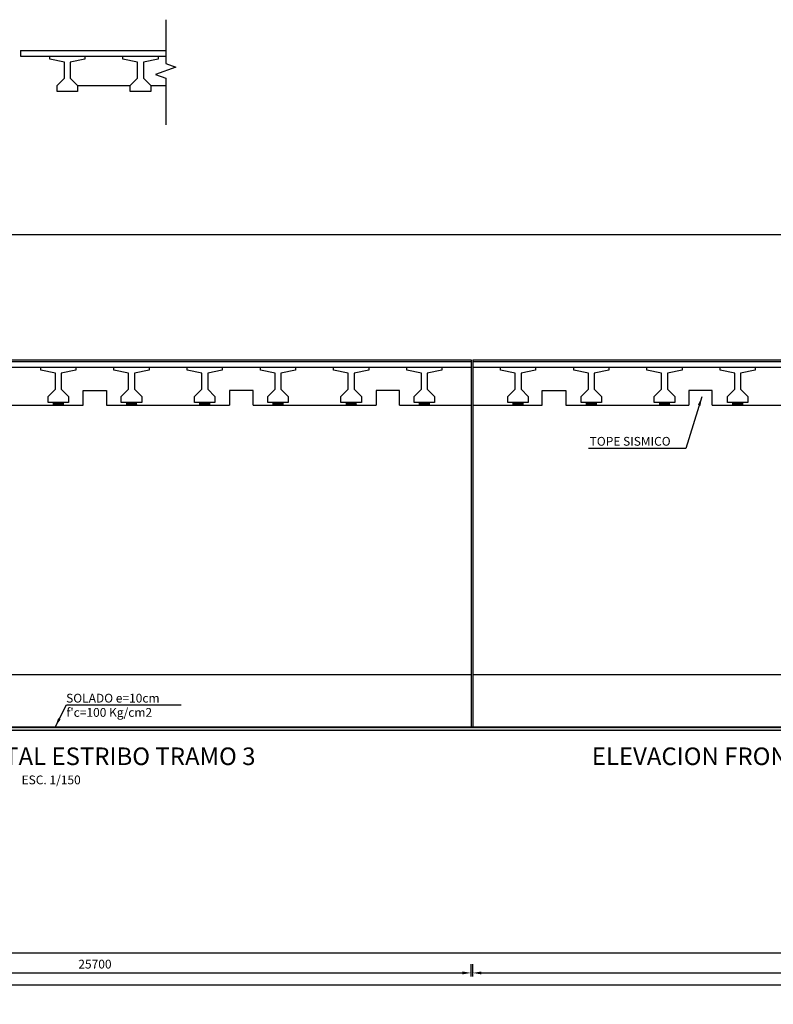
# Model space of a CAD drawing. Units: metres. Extents: x 256557 to 283720, y 8651410 to 8668177.
# Drawn here: x 257774 to 257800, y 8663549 to 8663583 of the extents above; entities that cross this region are included whole.
import ezdxf

# ---------------------------------------------------------------- set-up
doc = ezdxf.new("R2010")
doc.units = ezdxf.units.M
doc.header["$PDMODE"] = 35
doc.linetypes.add('DASHED2', pattern=[0.375, 0.25, -0.125])
for name, color, linetype in [('A-ACOTADO', 252, 'Continuous'), ('ACERO', 5, 'Continuous'), ('G-ACHURADO', 1, 'Continuous'), ('G-TEXTOS-NOTAS', 7, 'Continuous'), ('G-TEXTOS-TITULOS', 4, 'Continuous'), ('LINEA 4', 4, 'Continuous'), ('T-TEXTO COORD', 7, 'Continuous'), ('t-textos-coordenadas', 7, 'Continuous')]:
    doc.layers.add(name, color=color, linetype=linetype)
doc.styles.add('01COTAS', font='romans.shx')
doc.styles.add('150-NOTAS', font='romans.shx', dxfattribs={"height": 0.3})
doc.styles.add('150-TITULO', font='txt', dxfattribs={"height": 0.6})
doc.dimstyles.new('DIM-150-CORTE', dxfattribs={"dimscale": 0.15, "dimtxt": 2, "dimasz": 2, "dimexe": 2, "dimexo": 2, "dimgap": 1, "dimtad": 1, "dimtih": 1, "dimtoh": 1, "dimdec": 0, "dimlfac": 1000, "dimdsep": 46, "dimtxsty": '01COTAS', "dimcen": 25, "dimclrd": 9, "dimclre": 9, "dimclrt": 7, "dimadec": 0, "dimazin": 0, "dimtfac": 1, "dimtdec": 0, "dimtmove": 2, "dimatfit": 3, "dimfxl": 1, "dimtolj": 1, "dimtzin": 0, "dimarcsym": 0})
doc.dimstyles.new('DIM-150-PLANTA', dxfattribs={"dimscale": 0.15, "dimtxt": 2, "dimasz": 2, "dimexe": 2, "dimexo": 2, "dimgap": 1, "dimtad": 1, "dimdec": 0, "dimlfac": 1000, "dimdsep": 46, "dimtxsty": '01COTAS', "dimcen": 25, "dimclrd": 9, "dimclre": 9, "dimclrt": 7, "dimadec": 0, "dimazin": 0, "dimtfac": 1, "dimtdec": 0, "dimtmove": 2, "dimatfit": 3, "dimfxl": 1, "dimtolj": 1, "dimtzin": 0, "dimarcsym": 0})

# ---------------------------------------------------------------- blocks, each defined once
blk = doc.blocks.new('ASMASMOSA')
at = {"layer": 'T-TEXTO COORD', "color": 4}
for p, q in [((274799.011, 8673507.09), (274799.011, 8673507.19)), ((274799.011, 8673507.19), (274800.211, 8673507.19)), ((274800.211, 8673507.19), (274800.211, 8673507.09)), ((274799.511, 8673506.99), (274799.011, 8673507.09)), ((274799.511, 8673506.44), (274799.511, 8673506.99)), ((274800.211, 8673507.09), (274799.711, 8673506.99)), ((274799.711, 8673506.99), (274799.711, 8673506.44)), ((274799.261, 8673506.19), (274799.511, 8673506.44)), ((274799.261, 8673505.99), (274799.261, 8673506.19)), ((274799.711, 8673506.44), (274799.961, 8673506.19)), ((274799.961, 8673506.19), (274799.961, 8673505.99)), ((274799.961, 8673505.99), (274799.261, 8673505.99))]:
    blk.add_line(p, q, dxfattribs=at)
blk = doc.blocks.new('SDNKSDMPIOSDMIOPSD')
at = {"color": 8, "linetype": 'DASHED2', "ltscale": 60}
for points in [[(274879.132, 8673540.505), (274879.482, 8673540.505), (274879.482, 8673540.595), (274879.132, 8673540.595)], [(274881.632, 8673540.505), (274881.982, 8673540.505), (274881.982, 8673540.595), (274881.632, 8673540.595)], [(274884.132, 8673540.505), (274884.482, 8673540.505), (274884.482, 8673540.595), (274884.132, 8673540.595)], [(274886.632, 8673540.505), (274886.982, 8673540.505), (274886.982, 8673540.595), (274886.632, 8673540.595)], [(274889.132, 8673540.505), (274889.482, 8673540.505), (274889.482, 8673540.595), (274889.132, 8673540.595)], [(274891.632, 8673540.505), (274891.982, 8673540.505), (274891.982, 8673540.595), (274891.632, 8673540.595)], [(274894.132, 8673540.505), (274894.482, 8673540.505), (274894.482, 8673540.595), (274894.132, 8673540.595)], [(274896.632, 8673540.505), (274896.982, 8673540.505), (274896.982, 8673540.595), (274896.632, 8673540.595)], [(274899.132, 8673540.505), (274899.482, 8673540.505), (274899.482, 8673540.595), (274899.132, 8673540.595)], [(274901.632, 8673540.505), (274901.982, 8673540.505), (274901.982, 8673540.595), (274901.632, 8673540.595)]]:
    blk.add_lwpolyline(points, close=True, dxfattribs=at)
at = {"color": 8, "linetype": 'DASHED2', "ltscale": 60, "elevation": 478.503}
for points in [[(274879.282, 8673540.581), (274879.142, 8673540.581), (274879.142, 8673540.585), (274879.282, 8673540.585), (274879.472, 8673540.585), (274879.472, 8673540.581)], [(274879.282, 8673540.557), (274879.142, 8673540.557), (274879.142, 8673540.561), (274879.282, 8673540.561), (274879.472, 8673540.561), (274879.472, 8673540.557)], [(274879.282, 8673540.533), (274879.142, 8673540.533), (274879.142, 8673540.537), (274879.282, 8673540.537), (274879.472, 8673540.537), (274879.472, 8673540.533)], [(274879.282, 8673540.515), (274879.142, 8673540.515), (274879.142, 8673540.519), (274879.282, 8673540.519), (274879.472, 8673540.519), (274879.472, 8673540.515)], [(274881.782, 8673540.581), (274881.642, 8673540.581), (274881.642, 8673540.585), (274881.782, 8673540.585), (274881.972, 8673540.585), (274881.972, 8673540.581)], [(274881.782, 8673540.557), (274881.642, 8673540.557), (274881.642, 8673540.561), (274881.782, 8673540.561), (274881.972, 8673540.561), (274881.972, 8673540.557)], [(274881.782, 8673540.533), (274881.642, 8673540.533), (274881.642, 8673540.537), (274881.782, 8673540.537), (274881.972, 8673540.537), (274881.972, 8673540.533)], [(274881.782, 8673540.515), (274881.642, 8673540.515), (274881.642, 8673540.519), (274881.782, 8673540.519), (274881.972, 8673540.519), (274881.972, 8673540.515)], [(274884.282, 8673540.581), (274884.142, 8673540.581), (274884.142, 8673540.585), (274884.282, 8673540.585), (274884.472, 8673540.585), (274884.472, 8673540.581)], [(274884.282, 8673540.557), (274884.142, 8673540.557), (274884.142, 8673540.561), (274884.282, 8673540.561), (274884.472, 8673540.561), (274884.472, 8673540.557)], [(274884.282, 8673540.533), (274884.142, 8673540.533), (274884.142, 8673540.537), (274884.282, 8673540.537), (274884.472, 8673540.537), (274884.472, 8673540.533)], [(274884.282, 8673540.515), (274884.142, 8673540.515), (274884.142, 8673540.519), (274884.282, 8673540.519), (274884.472, 8673540.519), (274884.472, 8673540.515)], [(274886.782, 8673540.581), (274886.642, 8673540.581), (274886.642, 8673540.585), (274886.782, 8673540.585), (274886.972, 8673540.585), (274886.972, 8673540.581)], [(274886.782, 8673540.557), (274886.642, 8673540.557), (274886.642, 8673540.561), (274886.782, 8673540.561), (274886.972, 8673540.561), (274886.972, 8673540.557)], [(274886.782, 8673540.533), (274886.642, 8673540.533), (274886.642, 8673540.537), (274886.782, 8673540.537), (274886.972, 8673540.537), (274886.972, 8673540.533)], [(274886.782, 8673540.515), (274886.642, 8673540.515), (274886.642, 8673540.519), (274886.782, 8673540.519), (274886.972, 8673540.519), (274886.972, 8673540.515)], [(274889.282, 8673540.581), (274889.142, 8673540.581), (274889.142, 8673540.585), (274889.282, 8673540.585), (274889.472, 8673540.585), (274889.472, 8673540.581)], [(274889.282, 8673540.557), (274889.142, 8673540.557), (274889.142, 8673540.561), (274889.282, 8673540.561), (274889.472, 8673540.561), (274889.472, 8673540.557)], [(274889.282, 8673540.533), (274889.142, 8673540.533), (274889.142, 8673540.537), (274889.282, 8673540.537), (274889.472, 8673540.537), (274889.472, 8673540.533)], [(274889.282, 8673540.515), (274889.142, 8673540.515), (274889.142, 8673540.519), (274889.282, 8673540.519), (274889.472, 8673540.519), (274889.472, 8673540.515)], [(274891.782, 8673540.581), (274891.642, 8673540.581), (274891.642, 8673540.585), (274891.782, 8673540.585), (274891.972, 8673540.585), (274891.972, 8673540.581)], [(274891.782, 8673540.557), (274891.642, 8673540.557), (274891.642, 8673540.561), (274891.782, 8673540.561), (274891.972, 8673540.561), (274891.972, 8673540.557)], [(274891.782, 8673540.533), (274891.642, 8673540.533), (274891.642, 8673540.537), (274891.782, 8673540.537), (274891.972, 8673540.537), (274891.972, 8673540.533)], [(274891.782, 8673540.515), (274891.642, 8673540.515), (274891.642, 8673540.519), (274891.782, 8673540.519), (274891.972, 8673540.519), (274891.972, 8673540.515)], [(274894.282, 8673540.581), (274894.142, 8673540.581), (274894.142, 8673540.585), (274894.282, 8673540.585), (274894.472, 8673540.585), (274894.472, 8673540.581)], [(274894.282, 8673540.557), (274894.142, 8673540.557), (274894.142, 8673540.561), (274894.282, 8673540.561), (274894.472, 8673540.561), (274894.472, 8673540.557)], [(274894.282, 8673540.533), (274894.142, 8673540.533), (274894.142, 8673540.537), (274894.282, 8673540.537), (274894.472, 8673540.537), (274894.472, 8673540.533)], [(274894.282, 8673540.515), (274894.142, 8673540.515), (274894.142, 8673540.519), (274894.282, 8673540.519), (274894.472, 8673540.519), (274894.472, 8673540.515)], [(274896.782, 8673540.581), (274896.642, 8673540.581), (274896.642, 8673540.585), (274896.782, 8673540.585), (274896.972, 8673540.585), (274896.972, 8673540.581)], [(274896.782, 8673540.557), (274896.642, 8673540.557), (274896.642, 8673540.561), (274896.782, 8673540.561), (274896.972, 8673540.561), (274896.972, 8673540.557)], [(274896.782, 8673540.533), (274896.642, 8673540.533), (274896.642, 8673540.537), (274896.782, 8673540.537), (274896.972, 8673540.537), (274896.972, 8673540.533)], [(274896.782, 8673540.515), (274896.642, 8673540.515), (274896.642, 8673540.519), (274896.782, 8673540.519), (274896.972, 8673540.519), (274896.972, 8673540.515)], [(274899.282, 8673540.581), (274899.142, 8673540.581), (274899.142, 8673540.585), (274899.282, 8673540.585), (274899.472, 8673540.585), (274899.472, 8673540.581)], [(274899.282, 8673540.557), (274899.142, 8673540.557), (274899.142, 8673540.561), (274899.282, 8673540.561), (274899.472, 8673540.561), (274899.472, 8673540.557)], [(274899.282, 8673540.533), (274899.142, 8673540.533), (274899.142, 8673540.537), (274899.282, 8673540.537), (274899.472, 8673540.537), (274899.472, 8673540.533)], [(274899.282, 8673540.515), (274899.142, 8673540.515), (274899.142, 8673540.519), (274899.282, 8673540.519), (274899.472, 8673540.519), (274899.472, 8673540.515)], [(274901.782, 8673540.581), (274901.642, 8673540.581), (274901.642, 8673540.585), (274901.782, 8673540.585), (274901.972, 8673540.585), (274901.972, 8673540.581)], [(274901.782, 8673540.557), (274901.642, 8673540.557), (274901.642, 8673540.561), (274901.782, 8673540.561), (274901.972, 8673540.561), (274901.972, 8673540.557)], [(274901.782, 8673540.533), (274901.642, 8673540.533), (274901.642, 8673540.537), (274901.782, 8673540.537), (274901.972, 8673540.537), (274901.972, 8673540.533)], [(274901.782, 8673540.515), (274901.642, 8673540.515), (274901.642, 8673540.519), (274901.782, 8673540.519), (274901.972, 8673540.519), (274901.972, 8673540.515)]]:
    blk.add_lwpolyline(points, close=True, dxfattribs=at)
at = {"layer": 't-textos-coordenadas', "color": 8}
for p, q in [((274877.707, 8673541.995), (274903.407, 8673541.995)), ((274877.707, 8673541.795), (274903.407, 8673541.795))]:
    blk.add_line(p, q, dxfattribs=at)
at = {"layer": 'ACERO'}
for p in [(82.196, 34.604), (84.696, 34.604), (87.196, 34.604), (89.696, 34.604), (92.196, 34.604), (94.696, 34.604), (97.196, 34.604), (99.696, 34.604), (102.196, 34.604)]:
    blk.add_blockref('ASMASMOSA', p, dxfattribs=at)
at = {"layer": 't-textos-coordenadas', "color": 8}
blk.add_blockref('ASMASMOSA', (79.696, 34.604), dxfattribs=at)
blk = doc.blocks.new('*D167')
at = {"color": 9, "lineweight": -2, "transparency": 16777216}
for p, q in [((257763.924, 8663550.068), (257763.924, 8663550.488)), ((257789.624, 8663550.068), (257789.624, 8663550.488)), ((257764.224, 8663550.188), (257789.324, 8663550.188))]:
    blk.add_line(p, q, dxfattribs=at)
at = {"color": 9, "transparency": 16777216}
for points in [[(257764.224, 8663550.238), (257764.224, 8663550.138), (257763.924, 8663550.188)], [(257789.324, 8663550.238), (257789.324, 8663550.138), (257789.624, 8663550.188)]]:
    blk.add_solid(points, dxfattribs=at)
at = {"layer": 'Defpoints', "color": 0, "transparency": 16777216}
for p in [(257789.624, 8663550.188), (257763.924, 8663549.768), (257789.624, 8663549.768)]:
    blk.add_point(p, dxfattribs=at)
at = {"color": 7, "transparency": 16777216, "insert": (257776.774, 8663550.488), "char_height": 0.3, "attachment_point": 5, "style": '01COTAS'}
blk.add_mtext('\\A1;25700', dxfattribs=at)
blk = doc.blocks.new('*D168')
at = {"color": 9, "lineweight": -2, "transparency": 16777216}
for p, q in [((257789.674, 8663550.068), (257789.674, 8663550.488)), ((257817.224, 8663550.068), (257817.224, 8663550.488)), ((257789.974, 8663550.188), (257816.924, 8663550.188))]:
    blk.add_line(p, q, dxfattribs=at)
at = {"color": 9, "transparency": 16777216}
for points in [[(257789.974, 8663550.238), (257789.974, 8663550.138), (257789.674, 8663550.188)], [(257816.924, 8663550.238), (257816.924, 8663550.138), (257817.224, 8663550.188)]]:
    blk.add_solid(points, dxfattribs=at)
at = {"layer": 'Defpoints', "color": 0, "transparency": 16777216}
for p in [(257817.224, 8663550.188), (257789.674, 8663549.768), (257817.224, 8663549.768)]:
    blk.add_point(p, dxfattribs=at)
at = {"color": 7, "transparency": 16777216, "insert": (257803.449, 8663550.488), "char_height": 0.3, "attachment_point": 5, "style": '01COTAS'}
blk.add_mtext('\\A1;27550', dxfattribs=at)
blk = doc.blocks.new('*D169')
at = {"color": 9, "lineweight": -2, "transparency": 16777216}
for p, q in [((257710.624, 8663550.068), (257710.624, 8663551.171)), ((257817.224, 8663550.068), (257817.224, 8663551.171)), ((257710.924, 8663550.871), (257816.924, 8663550.871))]:
    blk.add_line(p, q, dxfattribs=at)
at = {"color": 9, "transparency": 16777216}
for points in [[(257710.924, 8663550.921), (257710.924, 8663550.821), (257710.624, 8663550.871)], [(257816.924, 8663550.921), (257816.924, 8663550.821), (257817.224, 8663550.871)]]:
    blk.add_solid(points, dxfattribs=at)
at = {"layer": 'Defpoints', "color": 0, "transparency": 16777216}
for p in [(257817.224, 8663550.871), (257710.624, 8663549.768), (257817.224, 8663549.768)]:
    blk.add_point(p, dxfattribs=at)
at = {"color": 7, "transparency": 16777216, "insert": (257763.924, 8663551.171), "char_height": 0.3, "attachment_point": 5, "style": '01COTAS'}
blk.add_mtext('\\A1;106600', dxfattribs=at)

msp = doc.modelspace()

# ---------------------------------------------------------------- hatches: boundary and pattern name
at = {"layer": 'G-ACHURADO'}
h = msp.add_hatch(dxfattribs=at)
h.set_pattern_fill('AR-CONC', color=256, scale=0.001)
h.set_pattern_definition([(50, (318.89948, 35.51736), (0.182184668996, -0.015939085539), [0.01905, -0.20955]), (355, (318.89948, 35.51736), (-0.035243421425, 0.191056845239), [0.01524, -0.16764058417]), (100.4514447, (318.91466, 35.51603), (0.1469412470904, 0.1751177519122), [0.0161900088, -0.1780902446]), (46.1842, (318.89948, 35.56816), (0.271079040892, -0.042042327933), [0.028575, -0.314325]), (96.63555761, (318.92207, 35.56465), (0.2374041340515, 0.247426124598), [0.02428502314, -0.26713560816]), (351.18415117, (318.89948, 35.56816), (0.237404134065, 0.2474261245855), [0.02285996707, -0.25145973192]), (21, (318.92488, 35.55546), (0.1516143912691, -0.102265198187), [0.01905, -0.20955]), (326, (318.92488, 35.55546), (0.0618020283476, 0.1841879661223), [0.01524, -0.16764]), (71.451445, (318.93752, 35.54693), (0.2134164192787, 0.081922768886), [0.0161900088, -0.1780899376]), (37.5, (318.89948, 35.517356), (0.0030886032506, 0.08455503887315), [0, -0.165608, 0, -0.17018, 0, -0.168275]), (7.5, (318.89948, 35.51736), (0.0668196625103, 0.1001805748181), [0, -0.097028, 0, -0.161798, 0, -0.064135]), (327.5, (318.84284, 35.517356), (0.13559059516687, -0.0057287439927), [0, -0.0635, 0, -0.19812, 0, -0.26289]), (317.5, (318.81744, 35.51736), (0.148129181386, 0.0254264910333), [0, -0.08255, 0, -0.131572, 0, -0.18669])])
h.paths.add_polyline_path([(257817.323808, 8663558.57528), (257710.523774, 8663558.57528), (257710.523774, 8663558.47528), (257817.323808, 8663558.47528)])

# ---------------------------------------------------------------- linework, layer by layer
at = {"color": 3}
msp.add_line((257817.223791, 8663549.767707), (257710.623774, 8663549.767707), dxfattribs=at)
at = {"color": 8, "linetype": 'DASHED2', "ltscale": 60}
for points in [[(257791.048774, 8663569.57528), (257791.398774, 8663569.57528), (257791.398774, 8663569.66528), (257791.048774, 8663569.66528)], [(257793.548774, 8663569.57528), (257793.898774, 8663569.57528), (257793.898774, 8663569.66528), (257793.548774, 8663569.66528)], [(257796.048774, 8663569.57528), (257796.398774, 8663569.57528), (257796.398774, 8663569.66528), (257796.048774, 8663569.66528)], [(257798.548774, 8663569.57528), (257798.898774, 8663569.57528), (257798.898774, 8663569.66528), (257798.548774, 8663569.66528)]]:
    msp.add_lwpolyline(points, close=True, dxfattribs=at)
at = {"color": 8, "linetype": 'DASHED2', "ltscale": 60, "elevation": 478.503121}
for points in [[(257791.198774, 8663569.65128), (257791.058774, 8663569.65128), (257791.058774, 8663569.65528), (257791.198774, 8663569.65528), (257791.388774, 8663569.65528), (257791.388774, 8663569.65128)], [(257791.198774, 8663569.62728), (257791.058774, 8663569.62728), (257791.058774, 8663569.63128), (257791.198774, 8663569.63128), (257791.388774, 8663569.63128), (257791.388774, 8663569.62728)], [(257791.198774, 8663569.60328), (257791.058774, 8663569.60328), (257791.058774, 8663569.60728), (257791.198774, 8663569.60728), (257791.388774, 8663569.60728), (257791.388774, 8663569.60328)], [(257791.198774, 8663569.58528), (257791.058774, 8663569.58528), (257791.058774, 8663569.58928), (257791.198774, 8663569.58928), (257791.388774, 8663569.58928), (257791.388774, 8663569.58528)], [(257793.698774, 8663569.65128), (257793.558774, 8663569.65128), (257793.558774, 8663569.65528), (257793.698774, 8663569.65528), (257793.888774, 8663569.65528), (257793.888774, 8663569.65128)], [(257793.698774, 8663569.62728), (257793.558774, 8663569.62728), (257793.558774, 8663569.63128), (257793.698774, 8663569.63128), (257793.888774, 8663569.63128), (257793.888774, 8663569.62728)], [(257793.698774, 8663569.60328), (257793.558774, 8663569.60328), (257793.558774, 8663569.60728), (257793.698774, 8663569.60728), (257793.888774, 8663569.60728), (257793.888774, 8663569.60328)], [(257793.698774, 8663569.58528), (257793.558774, 8663569.58528), (257793.558774, 8663569.58928), (257793.698774, 8663569.58928), (257793.888774, 8663569.58928), (257793.888774, 8663569.58528)], [(257796.198774, 8663569.65128), (257796.058774, 8663569.65128), (257796.058774, 8663569.65528), (257796.198774, 8663569.65528), (257796.388774, 8663569.65528), (257796.388774, 8663569.65128)], [(257796.198774, 8663569.62728), (257796.058774, 8663569.62728), (257796.058774, 8663569.63128), (257796.198774, 8663569.63128), (257796.388774, 8663569.63128), (257796.388774, 8663569.62728)], [(257796.198774, 8663569.60328), (257796.058774, 8663569.60328), (257796.058774, 8663569.60728), (257796.198774, 8663569.60728), (257796.388774, 8663569.60728), (257796.388774, 8663569.60328)], [(257796.198774, 8663569.58528), (257796.058774, 8663569.58528), (257796.058774, 8663569.58928), (257796.198774, 8663569.58928), (257796.388774, 8663569.58928), (257796.388774, 8663569.58528)], [(257798.698774, 8663569.65128), (257798.558774, 8663569.65128), (257798.558774, 8663569.65528), (257798.698774, 8663569.65528), (257798.888774, 8663569.65528), (257798.888774, 8663569.65128)], [(257798.698774, 8663569.62728), (257798.558774, 8663569.62728), (257798.558774, 8663569.63128), (257798.698774, 8663569.63128), (257798.888774, 8663569.63128), (257798.888774, 8663569.62728)], [(257798.698774, 8663569.60328), (257798.558774, 8663569.60328), (257798.558774, 8663569.60728), (257798.698774, 8663569.60728), (257798.888774, 8663569.60728), (257798.888774, 8663569.60328)], [(257798.698774, 8663569.58528), (257798.558774, 8663569.58528), (257798.558774, 8663569.58928), (257798.698774, 8663569.58928), (257798.888774, 8663569.58928), (257798.888774, 8663569.58528)]]:
    msp.add_lwpolyline(points, close=True, dxfattribs=at)
at = {"layer": 'LINEA 4', "linetype": 'Continuous', "ltscale": 30}
for p, q in [((257763.923774, 8663571.11528), (257789.623774, 8663571.11528)), ((257789.623774, 8663571.11528), (257789.623774, 8663558.57528)), ((257789.673774, 8663571.11528), (257815.423791, 8663571.11528)), ((257789.673774, 8663571.11528), (257789.673774, 8663558.57528)), ((257772.173774, 8663569.57528), (257776.373774, 8663569.57528)), ((257777.173774, 8663569.57528), (257781.373774, 8663569.57528)), ((257782.173774, 8663569.57528), (257786.373774, 8663569.57528)), ((257787.173774, 8663569.57528), (257789.623774, 8663569.57528)), ((257789.673774, 8663569.57528), (257792.048774, 8663569.57528)), ((257792.848774, 8663569.57528), (257797.048774, 8663569.57528)), ((257797.848774, 8663569.57528), (257802.048774, 8663569.57528)), ((257763.923774, 8663560.37528), (257789.623774, 8663560.37528)), ((257789.673774, 8663560.37528), (257815.423791, 8663560.37528))]:
    msp.add_line(p, q, dxfattribs=at)
at = {"layer": 'LINEA 4', "color": 3}
msp.add_lwpolyline([(257700.497466, 8663575.391102), (257850.494902, 8663575.391102), (257850.494902, 8663517.744548), (257700.497466, 8663517.744548)], close=True, dxfattribs=at)
at = {"layer": 'LINEA 4', "linetype": 'Continuous', "ltscale": 30}
for points in [[(257776.373774, 8663569.57528), (257776.373774, 8663570.07528), (257777.173774, 8663570.07528), (257777.173774, 8663569.57528)], [(257782.173774, 8663569.57528), (257782.173774, 8663570.07528), (257781.373774, 8663570.07528), (257781.373774, 8663569.57528)], [(257787.173774, 8663569.57528), (257787.173774, 8663570.07528), (257786.373774, 8663570.07528), (257786.373774, 8663569.57528)], [(257792.048774, 8663569.57528), (257792.048774, 8663570.07528), (257792.848774, 8663570.07528), (257792.848774, 8663569.57528)], [(257797.848774, 8663569.57528), (257797.848774, 8663570.07528), (257797.048774, 8663570.07528), (257797.048774, 8663569.57528)], [(257712.423774, 8663560.37528), (257710.623774, 8663560.37528), (257710.623774, 8663558.57528), (257815.423791, 8663558.57528), (257817.223791, 8663558.57528), (257817.223791, 8663560.37528), (257815.423791, 8663560.37528)]]:
    msp.add_lwpolyline(points, dxfattribs=at)
at = {"layer": 'LINEA 4', "color": 1}
msp.add_lwpolyline([(257817.323808, 8663558.57528), (257710.523774, 8663558.57528), (257710.523774, 8663558.47528), (257817.323808, 8663558.47528)], close=True, dxfattribs=at)
at = {"layer": 't-textos-coordenadas', "color": 1, "linetype": 'Continuous'}
for p, q in [((257774.229345, 8663581.679062), (257779.190315, 8663581.679062)), ((257774.229345, 8663581.679062), (257774.229345, 8663581.479062)), ((257774.229345, 8663581.479062), (257779.190315, 8663581.479062)), ((257775.229345, 8663581.379062), (257775.229345, 8663581.479062)), ((257775.229345, 8663581.479062), (257776.429345, 8663581.479062)), ((257775.729345, 8663581.279062), (257775.229345, 8663581.379062)), ((257775.729345, 8663580.729062), (257775.729345, 8663581.279062)), ((257776.429345, 8663581.379062), (257775.929345, 8663581.279062)), ((257775.929345, 8663581.279062), (257775.929345, 8663580.729062)), ((257776.429345, 8663581.479062), (257776.429345, 8663581.379062)), ((257777.729345, 8663581.379062), (257777.729345, 8663581.479062)), ((257777.729345, 8663581.479062), (257778.929345, 8663581.479062)), ((257778.229345, 8663581.279062), (257777.729345, 8663581.379062)), ((257778.229345, 8663580.729062), (257778.229345, 8663581.279062)), ((257778.929345, 8663581.379062), (257778.429345, 8663581.279062)), ((257778.429345, 8663581.279062), (257778.429345, 8663580.729062)), ((257778.929345, 8663581.479062), (257778.929345, 8663581.379062)), ((257775.479345, 8663580.479062), (257775.729345, 8663580.729062)), ((257775.929345, 8663580.729062), (257776.179345, 8663580.479062)), ((257777.979345, 8663580.479062), (257778.229345, 8663580.729062)), ((257778.429345, 8663580.729062), (257778.679345, 8663580.479062)), ((257775.479345, 8663580.279062), (257775.479345, 8663580.479062)), ((257776.179345, 8663580.279062), (257775.479345, 8663580.279062)), ((257776.179345, 8663580.479062), (257777.979345, 8663580.479062)), ((257776.179345, 8663580.479062), (257776.179345, 8663580.279062)), ((257777.979345, 8663580.279062), (257777.979345, 8663580.479062)), ((257778.679345, 8663580.279062), (257777.979345, 8663580.279062)), ((257778.679345, 8663580.479062), (257779.190315, 8663580.479062)), ((257778.679345, 8663580.479062), (257778.679345, 8663580.279062))]:
    msp.add_line(p, q, dxfattribs=at)
at = {"layer": 't-textos-coordenadas', "color": 8}
for p, q in [((257789.673774, 8663571.06528), (257815.423791, 8663571.06528)), ((257789.673774, 8663570.86528), (257815.423791, 8663570.86528))]:
    msp.add_line(p, q, dxfattribs=at)
at = {"layer": 't-textos-coordenadas', "color": 1, "linetype": 'Continuous'}
msp.add_lwpolyline([(257779.190315, 8663582.729645), (257779.190315, 8663581.233294), (257779.533749, 8663581.108294), (257778.846878, 8663580.858293), (257779.190315, 8663580.733294), (257779.190315, 8663579.136944)], dxfattribs=at)

# ---------------------------------------------------------------- block references
at = {"layer": 't-textos-coordenadas'}
msp.add_blockref('SDNKSDMPIOSDMIOPSD', (-17113.783159, -9970.929241), dxfattribs=at)
at = {"layer": 't-textos-coordenadas', "color": 8}
for p in [(-17008.387584, -9936.324836), (-17005.887584, -9936.324836), (-17003.387584, -9936.324836), (-17000.887584, -9936.324836)]:
    msp.add_blockref('ASMASMOSA', p, dxfattribs=at)

# ---------------------------------------------------------------- texts
at = {"layer": 'G-TEXTOS-NOTAS', "style": '150-NOTAS'}
for s, p in [('TOPE SISMICO', (257793.667699, 8663568.18643, 4525.482719)), ('SOLADO e=10cm', (257775.790227, 8663559.417643, 4525.482719)), ("f'c=100 Kg/cm2", (257775.800933, 8663558.931715, 4525.482719))]:
    msp.add_text(s, height=0.3, dxfattribs=at).set_placement(p)
at = {"layer": 'G-TEXTOS-NOTAS', "insert": (257774.268557, 8663556.927682, -2016.343325), "char_height": 0.3, "width": 3.91256392, "attachment_point": 1, "style": '150-NOTAS'}
msp.add_mtext('\\pt3.6;ESC. 1/150', dxfattribs=at)
at = {"layer": 'G-TEXTOS-TITULOS', "style": '150-TITULO'}
for s, p in [('ELEVACION FRONTAL ESTRIBO TRAMO 3', (257766.982568, 8663557.284127)), ('ELEVACION FRONTAL ESTRIBO TRAMO 4', (257793.741124, 8663557.284127))]:
    msp.add_text(s, height=0.6, dxfattribs=at).set_placement(p)

# ---------------------------------------------------------------- dimensions: what is measured, and where the dimension line sits
for base, p1, p2, picture, middle in [((257817.223791, 8663550.871166), (257710.623774, 8663549.767707), (257817.223791, 8663549.767707), '*D169', (257763.923783, 8663551.171166)), ((257789.623774, 8663550.18758), (257763.923774, 8663549.767707), (257789.623774, 8663549.767707), '*D167', (257776.773774, 8663550.48758)), ((257817.223791, 8663550.18758), (257789.673774, 8663549.767707), (257817.223791, 8663549.767707), '*D168', (257803.448783, 8663550.48758))]:
    dim = msp.add_linear_dim(base=base, p1=p1, p2=p2, dimstyle='DIM-150-PLANTA')
    dim.commit()
    dim.dimension.update_dxf_attribs({"geometry": picture, "text_midpoint": middle})

# ---------------------------------------------------------------- leaders
at = {"layer": 'A-ACOTADO'}
for points in [[(257797.496351, 8663569.850798), (257796.951649, 8663568.09567), (257793.626636, 8663568.09567)], [(257775.421658, 8663558.596657), (257775.801806, 8663559.337483), (257779.722554, 8663559.337483)]]:
    msp.add_leader(points, dimstyle='DIM-150-CORTE', dxfattribs=at)

doc.saveas('drawing.dxf')
